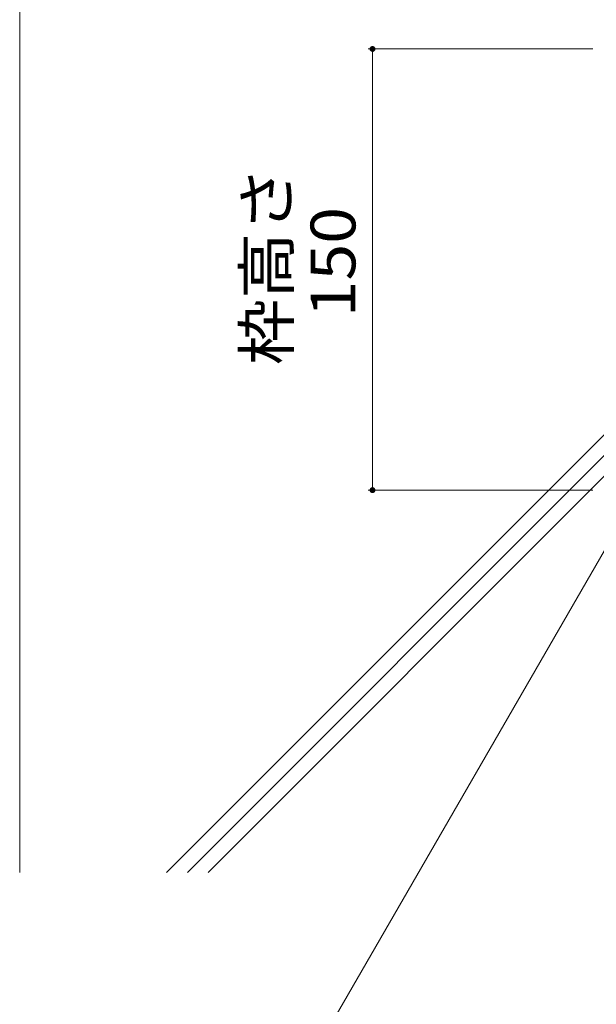
# Model space of a CAD drawing. Units: millimetres. Extents: x -1665 to 1963, y -1363 to 1333.
# Drawn here: x 569 to 765, y -914 to -580 of the extents above; entities that cross this region are included whole.
import ezdxf

# ---------------------------------------------------------------- set-up
doc = ezdxf.new("R2010")
doc.units = ezdxf.units.MM
doc.header["$LTSCALE"] = 5
for name, color, linetype in [('E-E_記号', 7, 'Continuous'), ('土留', 7, 'Continuous'), ('水路', 7, 'Continuous')]:
    doc.layers.add(name, color=color, linetype=linetype)
doc.styles.add('ＭＳ ゴシック', font='txt', dxfattribs={"height": 1})

msp = doc.modelspace()

# ---------------------------------------------------------------- linework, layer by layer
at = {"layer": 'E-E_記号', "color": 2, "linetype": 'Continuous', "lineweight": 9}
for p, q in [((569.19, -320.59), (569.19, -869.49)), ((619.19, -869.49), (769.19, -719.49)), ((626.26, -869.49), (769.19, -726.56)), ((633.33, -869.49), (769.19, -733.63))]:
    msp.add_line(p, q, dxfattribs=at)
at = {"layer": '土留', "color": 7, "linetype": 'Continuous', "lineweight": 9}
for p, q in [((687.73, -589.47), (764.19, -589.47)), ((689.23, -739.47), (689.23, -589.47)), ((687.73, -739.47), (764.19, -739.47))]:
    msp.add_line(p, q, dxfattribs=at)
at = {"layer": '土留', "color": 7, "linetype": 'Continuous', "lineweight": 9, "const_width": 1}
for points in [[(689.73, -589.47, 0.414214), (689.23, -588.97, 0.414214), (688.73, -589.47, 0.414214), (689.23, -589.97, 0.414214)], [(689.73, -739.47, 0.414214), (689.23, -738.97, 0.414214), (688.73, -739.47, 0.414214), (689.23, -739.97, 0.414214)]]:
    msp.add_lwpolyline(points, format="xyb", close=True, dxfattribs=at)
at = {"layer": '水路', "color": 7, "linetype": 'Continuous', "lineweight": 9}
msp.add_line((774.19, -749.47), (654.62, -956.56), dxfattribs=at)

# ---------------------------------------------------------------- texts
at = {"layer": '土留', "color": 2, "linetype": 'Continuous', "lineweight": 211, "style": 'ＭＳ ゴシック', "width": 1.083333}
for s, p in [('枠高さ', (660.85, -696.97)), ('150', (683.41, -680.72))]:
    msp.add_text(s, height=15.24, rotation=90, dxfattribs=at).set_placement(p)

doc.saveas('drawing.dxf')
